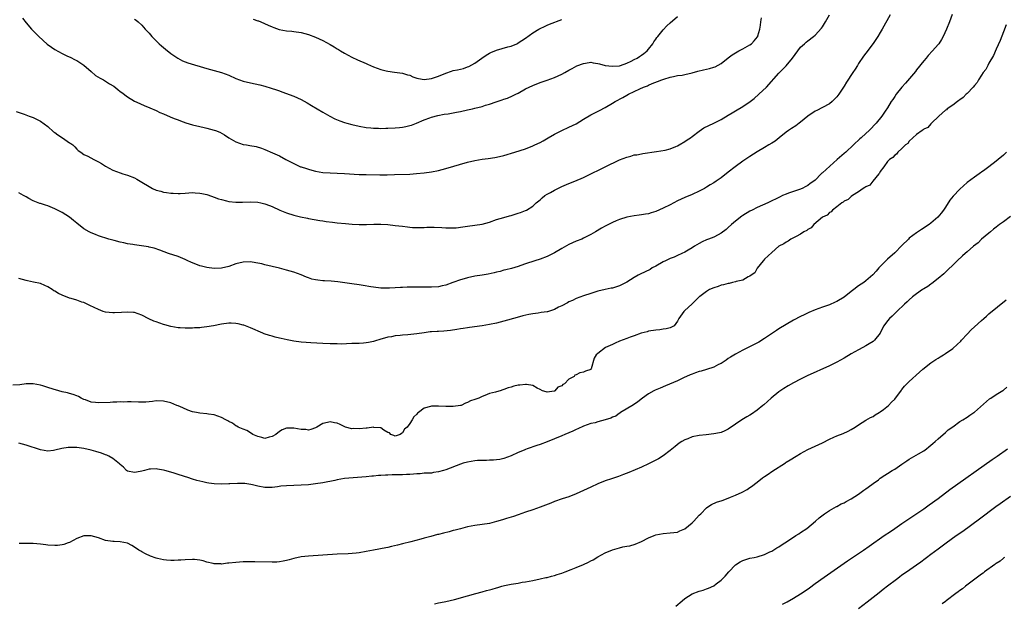
# Model space of a CAD drawing. Units: inches. Extents: x 2601000 to 2604000, y 1512000 to 1515000.
# Drawn here: x 2603303 to 2603575, y 1514526 to 1514688 of the extents above; entities that cross this region are included whole.
import ezdxf

# ---------------------------------------------------------------- set-up
doc = ezdxf.new("R2010")
doc.units = ezdxf.units.IN
doc.header["$MEASUREMENT"] = 0
doc.layers.add('LD26011512_10ft', color=133, linetype='Continuous')

msp = doc.modelspace()

# ---------------------------------------------------------------- linework, layer by layer
at = {"layer": 'LD26011512_10ft'}
for points, elevation in [([(2603302.24, 1514662.24), (2603304.47, 1514661.53), (2603305.9, 1514661), (2603306.69, 1514660.69), (2603307, 1514660.57), (2603309, 1514659.55), (2603311, 1514658.1), (2603312.64, 1514656.64), (2603313, 1514656.42), (2603313.79, 1514655.79), (2603315.07, 1514655), (2603317, 1514653.62), (2603317.39, 1514653.39), (2603317.93, 1514653), (2603318.46, 1514652.46), (2603319, 1514651.85), (2603319.44, 1514651.44), (2603320.13, 1514651), (2603321, 1514650.4), (2603322.07, 1514649.93), (2603323.76, 1514649), (2603325, 1514648.35), (2603325.84, 1514647.84), (2603327, 1514647.12), (2603329, 1514646.06), (2603331, 1514645.25), (2603331.76, 1514645), (2603333, 1514644.64), (2603335, 1514643.88), (2603335.57, 1514643.57), (2603336.52, 1514643), (2603337, 1514642.75), (2603339, 1514641.5), (2603339.96, 1514641), (2603341, 1514640.53), (2603342.21, 1514640.21), (2603343, 1514639.97), (2603343.85, 1514639.85), (2603345, 1514639.65), (2603345.65, 1514639.65), (2603347, 1514639.56), (2603347.62, 1514639.62), (2603349, 1514639.69), (2603351, 1514639.84), (2603351.77, 1514639.77), (2603353, 1514639.71), (2603353.57, 1514639.57), (2603355, 1514639.28), (2603355.2, 1514639.2), (2603357, 1514638.61), (2603358.14, 1514638.14), (2603359, 1514637.92), (2603360.41, 1514637.59), (2603361, 1514637.41), (2603363, 1514637.18), (2603364.81, 1514637.19), (2603367, 1514637.27), (2603369, 1514637.18), (2603369.89, 1514637), (2603371, 1514636.76), (2603372.28, 1514636.28), (2603373, 1514635.98), (2603375.14, 1514635), (2603377, 1514634.25), (2603379, 1514633.59), (2603380.87, 1514633.13), (2603382.78, 1514632.78), (2603383, 1514632.71), (2603386.14, 1514632.14), (2603387, 1514632.02), (2603387.88, 1514631.88), (2603389.65, 1514631.65), (2603391, 1514631.5), (2603393.29, 1514631.29), (2603395.15, 1514631.15), (2603397.05, 1514631.05), (2603399.03, 1514631.03), (2603401.07, 1514631.07), (2603403, 1514631.08), (2603405, 1514631), (2603407, 1514630.78), (2603409, 1514630.51), (2603410.37, 1514630.37), (2603411, 1514630.28), (2603411.8, 1514630.2), (2603413, 1514630.17), (2603414.21, 1514630.21), (2603415, 1514630.22), (2603415.74, 1514630.26), (2603417.72, 1514630.28), (2603419.83, 1514630.17), (2603421, 1514630.09), (2603422.09, 1514630.09), (2603423, 1514630.07), (2603423.88, 1514630.12), (2603425.66, 1514630.34), (2603427, 1514630.59), (2603429, 1514630.84), (2603431, 1514631.12), (2603433, 1514631.65), (2603435, 1514632.35), (2603437, 1514632.98), (2603438.6, 1514633.4), (2603439, 1514633.54), (2603440.15, 1514633.85), (2603441, 1514634.15), (2603441.64, 1514634.36), (2603443, 1514634.88), (2603443.24, 1514635), (2603445, 1514636.11), (2603445.9, 1514637), (2603447, 1514637.85), (2603447.59, 1514638.41), (2603448.37, 1514639), (2603449, 1514639.38), (2603449.85, 1514639.85), (2603451, 1514640.51), (2603451.95, 1514641), (2603453, 1514641.49), (2603455, 1514642.36), (2603456.59, 1514643), (2603459, 1514644.02), (2603461, 1514644.98), (2603463.68, 1514646.31), (2603465, 1514646.92), (2603469, 1514648.86), (2603471, 1514649.67), (2603472.08, 1514649.92), (2603473, 1514650.23), (2603473.71, 1514650.29), (2603475, 1514650.58), (2603475.4, 1514650.6), (2603479.15, 1514651.15), (2603481.57, 1514651.57), (2603483, 1514651.97), (2603484.54, 1514652.54), (2603485, 1514652.75), (2603485.46, 1514653), (2603487, 1514653.93), (2603487.61, 1514654.39), (2603488.57, 1514655), (2603489, 1514655.31), (2603491, 1514656.83), (2603492.3, 1514657.7), (2603493.61, 1514658.39), (2603495, 1514659.03), (2603497, 1514660.02), (2603499, 1514661.2), (2603500.1, 1514661.9), (2603501, 1514662.42), (2603503, 1514663.64), (2603505.06, 1514665), (2603506.15, 1514665.85), (2603507.49, 1514667), (2603509.55, 1514669), (2603513, 1514672.82), (2603514.06, 1514673.94), (2603515, 1514674.86), (2603516.73, 1514677), (2603518.18, 1514679), (2603519, 1514680.05), (2603520.06, 1514681), (2603520.54, 1514681.46), (2603521, 1514681.82), (2603522.55, 1514683), (2603523, 1514683.37), (2603524.72, 1514685.28), (2603525, 1514685.64), (2603525.88, 1514687), (2603527, 1514688.94)], 7820), ([(2603560.9, 1514689.1), (2603560.12, 1514687), (2603559.32, 1514685), (2603558.39, 1514683), (2603557.88, 1514682.12), (2603557.18, 1514681), (2603557, 1514680.77), (2603555.47, 1514679), (2603554.27, 1514677.73), (2603553.65, 1514677), (2603553, 1514676.27), (2603551, 1514673.74), (2603550.69, 1514673.31), (2603547.96, 1514670.04), (2603547, 1514668.96), (2603545.43, 1514667), (2603545, 1514666.41), (2603544.43, 1514665.57), (2603544.01, 1514665), (2603543, 1514663.3), (2603542.36, 1514662.36), (2603541.47, 1514661), (2603539.86, 1514659), (2603539.42, 1514658.58), (2603538.47, 1514657.53), (2603537.93, 1514657), (2603537, 1514656.21), (2603535.68, 1514655), (2603535.31, 1514654.69), (2603533.6, 1514653), (2603531.44, 1514651), (2603531, 1514650.64), (2603529.09, 1514649), (2603525, 1514645.34), (2603524.82, 1514645.18), (2603524.66, 1514645), (2603523, 1514643.31), (2603522.64, 1514643), (2603521.67, 1514642.33), (2603521, 1514641.75), (2603520.44, 1514641.56), (2603519.44, 1514641), (2603518.65, 1514640.65), (2603517, 1514640.16), (2603515.64, 1514639.64), (2603515, 1514639.44), (2603514.03, 1514639), (2603513.3, 1514638.7), (2603509.91, 1514637), (2603507, 1514635.72), (2603505.6, 1514635), (2603505, 1514634.72), (2603503, 1514633.48), (2603502.71, 1514633.29), (2603501, 1514631.94), (2603499.94, 1514631), (2603499, 1514630.15), (2603498.38, 1514629.63), (2603497, 1514628.59), (2603496.18, 1514628.18), (2603495, 1514627.55), (2603493.54, 1514627), (2603493, 1514626.77), (2603491.8, 1514626.2), (2603491, 1514625.78), (2603489.68, 1514625), (2603489, 1514624.54), (2603487.94, 1514623.94), (2603487, 1514623.38), (2603486.16, 1514623), (2603485, 1514622.44), (2603484.05, 1514621.95), (2603483, 1514621.61), (2603482.6, 1514621.4), (2603481.68, 1514621), (2603481, 1514620.66), (2603479, 1514619.53), (2603478.02, 1514619), (2603477.39, 1514618.61), (2603476.07, 1514617.93), (2603474.71, 1514617.29), (2603474.16, 1514617), (2603473, 1514616.35), (2603471, 1514615.09), (2603469, 1514614.08), (2603467, 1514613.45), (2603466.63, 1514613.37), (2603465, 1514613.04), (2603463, 1514612.58), (2603461, 1514611.96), (2603459, 1514611.26), (2603457, 1514610.54), (2603455.96, 1514610.04), (2603455, 1514609.68), (2603454.6, 1514609.4), (2603453, 1514608.56), (2603452.14, 1514608.14), (2603451, 1514607.5), (2603449.1, 1514606.9), (2603449, 1514606.88), (2603447.35, 1514606.65), (2603446.48, 1514606.48), (2603445, 1514606.33), (2603443.87, 1514606.13), (2603442.27, 1514605.73), (2603440.69, 1514605.31), (2603437, 1514604.28), (2603435, 1514603.77), (2603433, 1514603.36), (2603431, 1514603.03), (2603427.5, 1514602.5), (2603427, 1514602.44), (2603425.77, 1514602.23), (2603425, 1514602.14), (2603424.02, 1514601.98), (2603422.26, 1514601.74), (2603420.47, 1514601.53), (2603419, 1514601.47), (2603418.58, 1514601.42), (2603417, 1514601.37), (2603416.69, 1514601.31), (2603415, 1514601.11), (2603413, 1514600.8), (2603410.52, 1514600.52), (2603409, 1514600.4), (2603408.32, 1514600.32), (2603407, 1514600.19), (2603406, 1514600), (2603405, 1514599.84), (2603403.39, 1514599.39), (2603403, 1514599.31), (2603401.23, 1514598.77), (2603401, 1514598.69), (2603399.58, 1514598.42), (2603399, 1514598.27), (2603398.19, 1514598.2), (2603397, 1514598.12), (2603395, 1514598.07), (2603392.03, 1514597.97), (2603391, 1514597.98), (2603390.01, 1514598.01), (2603389, 1514598.02), (2603387, 1514598.12), (2603383.68, 1514598.32), (2603382.37, 1514598.37), (2603381, 1514598.47), (2603379, 1514598.73), (2603377.11, 1514599.11), (2603375.48, 1514599.48), (2603375, 1514599.61), (2603373.87, 1514599.87), (2603373, 1514600.13), (2603372.31, 1514600.31), (2603370.82, 1514600.82), (2603370.38, 1514601), (2603367, 1514602.49), (2603365.18, 1514603.18), (2603365, 1514603.23), (2603363.57, 1514603.57), (2603363, 1514603.68), (2603361.72, 1514603.72), (2603361, 1514603.72), (2603359, 1514603.44), (2603356.76, 1514603), (2603355, 1514602.72), (2603353.44, 1514602.56), (2603353, 1514602.48), (2603351.57, 1514602.43), (2603351, 1514602.35), (2603349.62, 1514602.38), (2603349, 1514602.34), (2603347.55, 1514602.45), (2603347, 1514602.48), (2603345, 1514602.83), (2603343.31, 1514603.31), (2603343, 1514603.39), (2603341, 1514604.07), (2603340.32, 1514604.32), (2603338.97, 1514604.97), (2603337, 1514605.96), (2603335, 1514606.65), (2603334.69, 1514606.69), (2603333, 1514606.8), (2603331.35, 1514606.65), (2603329.45, 1514606.55), (2603329, 1514606.55), (2603327, 1514606.8), (2603326.32, 1514607), (2603325, 1514607.49), (2603322.64, 1514608.64), (2603321, 1514609.41), (2603320.45, 1514609.55), (2603319, 1514610.09), (2603317.49, 1514610.51), (2603317, 1514610.68), (2603315, 1514611.48), (2603313.97, 1514611.97), (2603313, 1514612.55), (2603312.69, 1514612.69), (2603312.2, 1514613), (2603311, 1514613.81), (2603310.19, 1514614.19), (2603309, 1514614.67), (2603307.09, 1514615.09), (2603305.43, 1514615.43), (2603305, 1514615.5), (2603303, 1514616.1)], 7800), ([(2603543.73, 1514689), (2603541.54, 1514685), (2603541, 1514684.06), (2603540.33, 1514683), (2603539.81, 1514682.19), (2603539, 1514681.02), (2603537, 1514678.34), (2603536.41, 1514677.59), (2603535, 1514675.54), (2603534.68, 1514675), (2603534.03, 1514673.97), (2603533.45, 1514673), (2603531.66, 1514670.34), (2603531, 1514669.28), (2603530.8, 1514669), (2603529.51, 1514667), (2603529, 1514666.26), (2603527.74, 1514665), (2603527, 1514664.39), (2603525, 1514663.32), (2603523.43, 1514662.57), (2603523, 1514662.33), (2603521, 1514660.95), (2603519, 1514659.29), (2603518.61, 1514659), (2603517.67, 1514658.33), (2603516.44, 1514657.56), (2603515.62, 1514657), (2603515, 1514656.55), (2603513.06, 1514654.94), (2603511.92, 1514654.08), (2603511, 1514653.48), (2603510.21, 1514653), (2603509, 1514652.31), (2603507, 1514651.09), (2603505, 1514649.84), (2603503, 1514648.54), (2603500.89, 1514647), (2603499, 1514645.45), (2603497, 1514643.92), (2603495.67, 1514643), (2603495, 1514642.56), (2603494.02, 1514641.98), (2603493, 1514641.31), (2603492.46, 1514641), (2603491, 1514640.21), (2603489, 1514639.3), (2603487, 1514638.46), (2603485, 1514637.51), (2603483, 1514636.48), (2603481, 1514635.49), (2603479, 1514634.62), (2603477.74, 1514634.26), (2603477, 1514634), (2603476.1, 1514633.9), (2603475, 1514633.68), (2603474.37, 1514633.63), (2603473, 1514633.44), (2603471, 1514633.05), (2603469, 1514632.42), (2603468.02, 1514632.02), (2603467, 1514631.58), (2603465, 1514630.58), (2603463.98, 1514630.02), (2603462.3, 1514629), (2603461, 1514628.24), (2603459, 1514627.23), (2603458.51, 1514627), (2603457, 1514626.38), (2603455, 1514625.46), (2603453, 1514624.38), (2603451, 1514623.21), (2603449, 1514622.21), (2603447, 1514621.46), (2603445.57, 1514621), (2603443, 1514620.1), (2603441.68, 1514619.68), (2603441, 1514619.43), (2603439.11, 1514618.89), (2603437.54, 1514618.46), (2603437, 1514618.36), (2603435.95, 1514618.05), (2603435, 1514617.85), (2603434.35, 1514617.65), (2603432.7, 1514617.3), (2603431, 1514617), (2603429, 1514616.7), (2603427, 1514616.31), (2603426.02, 1514616.02), (2603425, 1514615.74), (2603422.94, 1514614.94), (2603421, 1514614.25), (2603419.96, 1514614.04), (2603419, 1514613.81), (2603417, 1514613.68), (2603412.29, 1514613.71), (2603411, 1514613.67), (2603410.33, 1514613.67), (2603409, 1514613.57), (2603408.43, 1514613.57), (2603407, 1514613.46), (2603405.39, 1514613.39), (2603404.58, 1514613.42), (2603403, 1514613.44), (2603401, 1514613.65), (2603400.24, 1514613.76), (2603398.12, 1514614.12), (2603397, 1514614.3), (2603395, 1514614.59), (2603391.12, 1514615.12), (2603389.31, 1514615.31), (2603387.43, 1514615.43), (2603387, 1514615.48), (2603385.59, 1514615.59), (2603385, 1514615.73), (2603383.93, 1514615.93), (2603383, 1514616.3), (2603382.48, 1514616.48), (2603381, 1514617.12), (2603379, 1514617.8), (2603377, 1514618.38), (2603375, 1514618.9), (2603371, 1514619.86), (2603370.11, 1514620.11), (2603368.46, 1514620.46), (2603367, 1514620.66), (2603365, 1514620.61), (2603363, 1514620.15), (2603361, 1514619.44), (2603359, 1514618.92), (2603357, 1514618.85), (2603355, 1514619.11), (2603353.52, 1514619.52), (2603353, 1514619.63), (2603350.58, 1514620.58), (2603349.66, 1514621), (2603349, 1514621.32), (2603347, 1514622.13), (2603344.34, 1514623), (2603341.95, 1514623.95), (2603340.44, 1514624.44), (2603339, 1514624.75), (2603338.8, 1514624.8), (2603335, 1514625.36), (2603334.55, 1514625.45), (2603333, 1514625.7), (2603332.04, 1514625.96), (2603331, 1514626.14), (2603329.39, 1514626.61), (2603329, 1514626.69), (2603327.91, 1514627), (2603325, 1514627.89), (2603324.22, 1514628.22), (2603323, 1514628.68), (2603322.42, 1514629), (2603321, 1514629.85), (2603319, 1514631.41), (2603318.13, 1514632.13), (2603317.04, 1514633), (2603315, 1514634.31), (2603313, 1514635.36), (2603311, 1514636.17), (2603310.36, 1514636.36), (2603309, 1514636.82), (2603308.85, 1514636.85), (2603307, 1514637.55), (2603305.76, 1514638.24), (2603305, 1514638.62), (2603304.33, 1514639), (2603303, 1514639.73)], 7810), ([(2603304.02, 1514688.02), (2603305, 1514686.75), (2603306.48, 1514685), (2603308.52, 1514683), (2603310.88, 1514680.88), (2603312.03, 1514680.02), (2603313, 1514679.37), (2603315, 1514678.24), (2603316.44, 1514677.56), (2603317.23, 1514677.23), (2603318.58, 1514676.58), (2603319, 1514676.36), (2603319.84, 1514675.84), (2603321, 1514675.03), (2603323, 1514673.29), (2603324.24, 1514672.24), (2603325.48, 1514671.48), (2603326.37, 1514671), (2603327, 1514670.62), (2603328.07, 1514669.93), (2603329.22, 1514669.22), (2603330.36, 1514668.36), (2603331, 1514667.81), (2603331.47, 1514667.47), (2603333, 1514666.3), (2603335, 1514665.1), (2603336.45, 1514664.45), (2603337.81, 1514663.81), (2603339, 1514663.36), (2603339.24, 1514663.23), (2603341, 1514662.51), (2603342.01, 1514662.01), (2603343, 1514661.62), (2603344.8, 1514660.8), (2603345, 1514660.73), (2603346.21, 1514660.21), (2603347, 1514659.92), (2603347.64, 1514659.64), (2603349.13, 1514659.13), (2603351, 1514658.58), (2603353, 1514658.07), (2603354.21, 1514657.79), (2603355, 1514657.64), (2603357, 1514657.13), (2603357.32, 1514657), (2603358.51, 1514656.51), (2603359.79, 1514655.79), (2603361, 1514654.93), (2603363, 1514653.85), (2603365, 1514653.16), (2603365.87, 1514653), (2603366.85, 1514652.85), (2603368.54, 1514652.54), (2603370.1, 1514652.1), (2603371, 1514651.76), (2603373.14, 1514650.86), (2603375, 1514649.96), (2603376.77, 1514649), (2603377, 1514648.89), (2603378.23, 1514648.23), (2603379, 1514647.85), (2603380.87, 1514647), (2603381, 1514646.95), (2603382.48, 1514646.48), (2603383, 1514646.29), (2603383.97, 1514646.03), (2603385, 1514645.77), (2603387, 1514645.42), (2603389, 1514645.27), (2603391, 1514645.21), (2603393, 1514645.11), (2603397, 1514644.85), (2603399, 1514644.79), (2603402.75, 1514644.75), (2603404.76, 1514644.76), (2603406.81, 1514644.81), (2603411, 1514644.96), (2603412.92, 1514645.08), (2603415, 1514645.28), (2603417, 1514645.55), (2603419, 1514645.98), (2603421, 1514646.52), (2603427, 1514648.23), (2603429, 1514648.71), (2603431, 1514649.07), (2603432.72, 1514649.28), (2603434.48, 1514649.52), (2603435, 1514649.6), (2603437, 1514650.08), (2603440.04, 1514651), (2603443, 1514651.95), (2603445, 1514652.72), (2603445.59, 1514653), (2603447, 1514653.71), (2603447.83, 1514654.17), (2603449.23, 1514655), (2603451, 1514656), (2603453, 1514657), (2603455, 1514657.89), (2603457, 1514658.88), (2603459, 1514660.12), (2603461, 1514661.31), (2603463.46, 1514662.54), (2603465, 1514663.34), (2603467, 1514664.51), (2603467.78, 1514665), (2603469.88, 1514666.12), (2603471, 1514666.78), (2603471.4, 1514667), (2603473, 1514667.78), (2603474.55, 1514668.55), (2603475.6, 1514669), (2603476.65, 1514669.35), (2603477, 1514669.54), (2603477.95, 1514669.95), (2603479.49, 1514670.51), (2603480.62, 1514671), (2603481.2, 1514671.2), (2603483, 1514671.76), (2603483.91, 1514671.91), (2603485, 1514672.16), (2603486.31, 1514672.31), (2603487, 1514672.45), (2603489, 1514672.95), (2603490.57, 1514673.43), (2603492.19, 1514673.81), (2603493.84, 1514674.16), (2603495, 1514674.48), (2603495.39, 1514674.61), (2603497, 1514675.5), (2603498.94, 1514677.06), (2603500.08, 1514677.92), (2603501, 1514678.51), (2603501.88, 1514679), (2603503, 1514679.59), (2603505, 1514680.72), (2603505.39, 1514681), (2603506.18, 1514681.82), (2603507.1, 1514682.9), (2603507.16, 1514683), (2603507.21, 1514683.21), (2603507.73, 1514685), (2603507.88, 1514686.12), (2603507.97, 1514687), (2603508.17, 1514688.17)], 7830), ([(2603335, 1514687.81), (2603335.46, 1514687.46), (2603335.95, 1514687), (2603337, 1514686.1), (2603337.96, 1514685), (2603339, 1514683.91), (2603339.8, 1514683), (2603341, 1514681.78), (2603341.8, 1514681), (2603342.42, 1514680.42), (2603343.51, 1514679.51), (2603345, 1514678.33), (2603346.98, 1514676.98), (2603348.27, 1514676.27), (2603349, 1514675.95), (2603349.69, 1514675.69), (2603355, 1514674.12), (2603357, 1514673.6), (2603359, 1514673.05), (2603361, 1514672.28), (2603363, 1514671.4), (2603365, 1514670.66), (2603367, 1514670.16), (2603369.59, 1514669.59), (2603371, 1514669.21), (2603372.7, 1514668.7), (2603374.21, 1514668.21), (2603375, 1514667.92), (2603375.7, 1514667.7), (2603379, 1514666.48), (2603381, 1514665.57), (2603382.65, 1514664.65), (2603383.91, 1514663.91), (2603387, 1514662.05), (2603388.95, 1514660.95), (2603390.27, 1514660.27), (2603391.66, 1514659.66), (2603393, 1514659.18), (2603393.62, 1514659), (2603395, 1514658.64), (2603397, 1514658.19), (2603399, 1514657.81), (2603400.3, 1514657.7), (2603401, 1514657.61), (2603402.38, 1514657.62), (2603403, 1514657.59), (2603404.36, 1514657.64), (2603405, 1514657.63), (2603407, 1514657.73), (2603408.15, 1514657.85), (2603409, 1514657.96), (2603409.89, 1514658.11), (2603411, 1514658.37), (2603411.49, 1514658.51), (2603412.89, 1514659), (2603415, 1514659.97), (2603416.54, 1514660.54), (2603417, 1514660.73), (2603418.81, 1514661.19), (2603420.48, 1514661.52), (2603421.63, 1514661.63), (2603423, 1514661.89), (2603423.91, 1514662.09), (2603425, 1514662.26), (2603427, 1514662.69), (2603428.31, 1514663), (2603429, 1514663.15), (2603431, 1514663.64), (2603431.96, 1514663.96), (2603433, 1514664.26), (2603434.93, 1514664.93), (2603436.55, 1514665.45), (2603437, 1514665.62), (2603438.02, 1514665.98), (2603439.44, 1514666.56), (2603440.33, 1514667), (2603441, 1514667.36), (2603443, 1514668.5), (2603444, 1514669), (2603445, 1514669.47), (2603447, 1514670.23), (2603449, 1514670.91), (2603451, 1514671.66), (2603453, 1514672.57), (2603453.83, 1514673), (2603455, 1514673.64), (2603455.86, 1514674.14), (2603457.17, 1514674.83), (2603459, 1514675.56), (2603459.6, 1514675.6), (2603461, 1514675.86), (2603461.7, 1514675.7), (2603463, 1514675.56), (2603463.43, 1514675.43), (2603465, 1514674.99), (2603467, 1514674.74), (2603469, 1514674.92), (2603469.28, 1514675), (2603471, 1514675.65), (2603472.19, 1514676.19), (2603473, 1514676.6), (2603473.85, 1514677), (2603474.5, 1514677.5), (2603475, 1514677.81), (2603475.67, 1514678.33), (2603476.62, 1514679), (2603477, 1514679.45), (2603478.16, 1514681), (2603478.47, 1514681.53), (2603479, 1514682.26), (2603479.29, 1514682.71), (2603479.55, 1514683), (2603481, 1514684.83), (2603482.08, 1514685.92), (2603483, 1514686.8), (2603485, 1514688.47)], 7840), ([(2603367.79, 1514687.79), (2603369, 1514687.33), (2603369.27, 1514687.27), (2603369.91, 1514687), (2603371.9, 1514686.1), (2603373, 1514685.63), (2603373.47, 1514685.47), (2603374.93, 1514684.93), (2603377, 1514684.57), (2603378.46, 1514684.46), (2603379, 1514684.4), (2603381, 1514684.12), (2603383, 1514683.57), (2603385, 1514682.79), (2603387, 1514681.85), (2603389, 1514680.76), (2603390.09, 1514680.09), (2603391, 1514679.59), (2603391.35, 1514679.35), (2603391.92, 1514679), (2603393, 1514678.39), (2603395, 1514677.31), (2603396.55, 1514676.55), (2603399, 1514675.48), (2603399.35, 1514675.35), (2603401, 1514674.61), (2603403, 1514673.88), (2603404.5, 1514673.5), (2603405, 1514673.39), (2603406.83, 1514673.17), (2603409, 1514672.86), (2603410.4, 1514672.4), (2603411, 1514672.25), (2603411.88, 1514671.88), (2603413, 1514671.5), (2603413.4, 1514671.4), (2603415, 1514671.11), (2603417, 1514671.34), (2603419, 1514672.05), (2603421, 1514672.89), (2603422.59, 1514673.41), (2603423, 1514673.56), (2603424.21, 1514673.79), (2603425, 1514673.99), (2603425.82, 1514674.18), (2603427, 1514674.56), (2603427.31, 1514674.69), (2603429, 1514675.63), (2603430.89, 1514677), (2603432.15, 1514677.85), (2603433, 1514678.34), (2603433.44, 1514678.56), (2603435, 1514679.21), (2603438.1, 1514680.09), (2603439, 1514680.34), (2603440.58, 1514681), (2603440.86, 1514681.14), (2603441, 1514681.21), (2603443, 1514682.56), (2603445, 1514684.02), (2603446.63, 1514685), (2603447, 1514685.2), (2603448.22, 1514685.78), (2603449, 1514686.08), (2603449.64, 1514686.36), (2603453, 1514687.66)], 7850), ([(2603575.78, 1514686.22), (2603575, 1514684.3), (2603574.14, 1514681.86), (2603573, 1514679.52), (2603572.28, 1514677.72), (2603571, 1514675.61), (2603570.67, 1514675), (2603570.15, 1514673.85), (2603569.47, 1514673), (2603569, 1514672.31), (2603568.15, 1514671), (2603567.75, 1514670.25), (2603567, 1514669.48), (2603566.62, 1514669), (2603565, 1514667.26), (2603564.72, 1514667), (2603563.92, 1514666.08), (2603563, 1514665.52), (2603562.73, 1514665.27), (2603562.31, 1514665), (2603561, 1514664.04), (2603559.49, 1514663), (2603559.25, 1514662.75), (2603559, 1514662.62), (2603557.14, 1514661), (2603555.16, 1514659), (2603555.1, 1514658.9), (2603555, 1514658.85), (2603554.16, 1514657.84), (2603553, 1514657.33), (2603552.83, 1514657.17), (2603552.53, 1514657), (2603551, 1514655.88), (2603549.98, 1514655), (2603549, 1514654.05), (2603548.57, 1514653.43), (2603548, 1514653), (2603547, 1514651.99), (2603545.85, 1514651), (2603545.52, 1514650.48), (2603545, 1514650.22), (2603544.44, 1514649.56), (2603543.53, 1514649), (2603543, 1514648.42), (2603541.94, 1514647), (2603541, 1514645.64), (2603540.8, 1514645.2), (2603540.61, 1514645), (2603538.97, 1514643), (2603538.11, 1514641.88), (2603537, 1514641.44), (2603536.77, 1514641.23), (2603536.28, 1514641), (2603535, 1514640.06), (2603533.36, 1514639), (2603533, 1514638.72), (2603532.12, 1514637.88), (2603531, 1514637.42), (2603530.77, 1514637.23), (2603530.34, 1514637), (2603529, 1514635.91), (2603527.8, 1514635), (2603527.47, 1514634.53), (2603527, 1514634.34), (2603526.37, 1514633.63), (2603525, 1514633), (2603522.62, 1514631), (2603521.95, 1514630.05), (2603521, 1514629.63), (2603520.68, 1514629.32), (2603519.92, 1514629), (2603519, 1514628.34), (2603517.73, 1514627.73), (2603517, 1514627.3), (2603516.31, 1514627), (2603515.59, 1514626.41), (2603515, 1514626.17), (2603514.34, 1514625.66), (2603513, 1514624.98), (2603511, 1514623.3), (2603509, 1514621.44), (2603508.82, 1514621.18), (2603508.65, 1514621), (2603507, 1514618.96), (2603506.32, 1514617.68), (2603505.31, 1514617), (2603505, 1514616.72), (2603504.53, 1514616.53), (2603503, 1514615.61), (2603501.22, 1514615.22), (2603501, 1514615.14), (2603500.13, 1514615), (2603499.26, 1514614.74), (2603499, 1514614.69), (2603497.69, 1514614.31), (2603497, 1514614.2), (2603496.17, 1514613.83), (2603495, 1514613.54), (2603493.78, 1514613), (2603493, 1514612.47), (2603491.14, 1514611.14), (2603490.96, 1514611), (2603488.97, 1514609.03), (2603488.91, 1514609), (2603487, 1514607.2), (2603486.73, 1514607), (2603485.32, 1514605), (2603485, 1514604.33), (2603484.02, 1514603), (2603483.33, 1514602.67), (2603483, 1514602.47), (2603481.83, 1514602.17), (2603481, 1514602.04), (2603480.11, 1514601.89), (2603479, 1514601.81), (2603477, 1514601.48), (2603476.63, 1514601.37), (2603474.95, 1514600.95), (2603473, 1514600.27), (2603471.91, 1514599.91), (2603471, 1514599.53), (2603469, 1514598.77), (2603467.76, 1514598.24), (2603467, 1514597.86), (2603465.13, 1514597), (2603463, 1514595.32), (2603462.53, 1514595), (2603461.97, 1514594.03), (2603461.1, 1514591.1), (2603461.06, 1514591), (2603461, 1514590.95), (2603459.57, 1514590.43), (2603459, 1514590.17), (2603457.97, 1514590.03), (2603457, 1514589.41), (2603456.65, 1514589.35), (2603456.45, 1514589), (2603455, 1514588.25), (2603453.8, 1514587), (2603453.27, 1514586.74), (2603453, 1514586.38), (2603451.96, 1514586.04), (2603451.12, 1514585), (2603451, 1514584.94), (2603450.91, 1514584.91), (2603449, 1514584.68), (2603448.73, 1514584.73), (2603447.7, 1514585), (2603447, 1514585.39), (2603446.25, 1514585.75), (2603445, 1514586.48), (2603443.26, 1514586.74), (2603443, 1514586.8), (2603441.38, 1514586.62), (2603441, 1514586.57), (2603439.73, 1514586.28), (2603439, 1514586.02), (2603438.17, 1514585.83), (2603437, 1514585.37), (2603436.7, 1514585.3), (2603435.99, 1514585), (2603435, 1514584.79), (2603434.67, 1514584.67), (2603433, 1514584.27), (2603431.71, 1514583.71), (2603431, 1514583.49), (2603430.1, 1514583), (2603429, 1514582.62), (2603427.76, 1514582.24), (2603427, 1514581.76), (2603426.39, 1514581.61), (2603425.22, 1514581), (2603425, 1514580.93), (2603423, 1514580.66), (2603421, 1514580.66), (2603419, 1514580.82), (2603418.8, 1514580.8), (2603417, 1514580.83), (2603416.71, 1514580.71), (2603415, 1514580.22), (2603413.45, 1514579), (2603413.18, 1514578.82), (2603413, 1514578.57), (2603412.16, 1514577.84), (2603411.72, 1514577), (2603411, 1514576), (2603410.34, 1514575), (2603409.58, 1514574.42), (2603409, 1514573.42), (2603408.72, 1514573.28), (2603408.37, 1514573), (2603407, 1514572.51), (2603406.64, 1514572.64), (2603405.82, 1514573), (2603405.4, 1514573.4), (2603405, 1514573.52), (2603403.85, 1514574.15), (2603403, 1514574.78), (2603401.06, 1514574.94), (2603401, 1514574.96), (2603399.27, 1514574.73), (2603399, 1514574.74), (2603397, 1514574.51), (2603395.39, 1514574.61), (2603395, 1514574.57), (2603393.24, 1514575), (2603391.75, 1514575.75), (2603391, 1514576.06), (2603390.22, 1514576.22), (2603389, 1514576.44), (2603388.26, 1514576.26), (2603387, 1514575.99), (2603385.32, 1514575), (2603385, 1514574.84), (2603383.66, 1514574.34), (2603383, 1514574.2), (2603382.31, 1514574.31), (2603381, 1514574.34), (2603379, 1514574.7), (2603377.3, 1514574.7), (2603377, 1514574.67), (2603375.75, 1514574.25), (2603375, 1514573.79), (2603374.02, 1514573), (2603373, 1514572.41), (2603372.21, 1514572.21), (2603371, 1514571.87), (2603370.17, 1514572.17), (2603369, 1514572.38), (2603368.61, 1514572.61), (2603367.63, 1514573), (2603367, 1514573.39), (2603366.04, 1514574.04), (2603365, 1514574.43), (2603363.65, 1514575), (2603363.28, 1514575.28), (2603363, 1514575.4), (2603362.06, 1514576.06), (2603361, 1514576.57), (2603360.73, 1514576.73), (2603360.17, 1514577), (2603359, 1514577.69), (2603358, 1514578), (2603357, 1514578.4), (2603355.39, 1514578.61), (2603355, 1514578.68), (2603353, 1514578.84), (2603352.13, 1514579), (2603351, 1514579.25), (2603349.72, 1514579.72), (2603348.29, 1514580.29), (2603347, 1514580.87), (2603346.65, 1514581), (2603345, 1514581.69), (2603343, 1514582.22), (2603341, 1514582.28), (2603339.92, 1514582.08), (2603339, 1514582.01), (2603338.11, 1514581.89), (2603336.12, 1514581.88), (2603334.03, 1514582.03), (2603333, 1514582.01), (2603332.07, 1514581.93), (2603331, 1514581.96), (2603330.13, 1514581.87), (2603329, 1514581.87), (2603328.21, 1514581.79), (2603325, 1514581.67), (2603324.19, 1514581.81), (2603323, 1514581.94), (2603321.48, 1514582.52), (2603321, 1514582.67), (2603320.21, 1514583), (2603319.47, 1514583.47), (2603319, 1514583.68), (2603318.06, 1514584.06), (2603317, 1514584.33), (2603316.48, 1514584.48), (2603315, 1514584.78), (2603314.07, 1514585), (2603312.54, 1514585.46), (2603311, 1514585.97), (2603309.63, 1514586.37), (2603309, 1514586.6), (2603307, 1514587), (2603305, 1514586.97), (2603303.28, 1514586.72), (2603301.4, 1514586.6)], 7790), ([(2603575.91, 1514651), (2603575, 1514650.2), (2603573.53, 1514649), (2603573, 1514648.54), (2603571, 1514646.96), (2603569.9, 1514646.1), (2603569, 1514645.49), (2603568.72, 1514645.28), (2603568.28, 1514645), (2603567, 1514644.12), (2603565, 1514642.6), (2603563, 1514640.81), (2603561.12, 1514638.88), (2603560.22, 1514637.78), (2603559, 1514635.85), (2603558.49, 1514635), (2603557.83, 1514634.17), (2603556.94, 1514633), (2603555, 1514631.4), (2603554.48, 1514631), (2603552.39, 1514629.61), (2603551, 1514628.73), (2603549, 1514627.2), (2603548.78, 1514627), (2603547, 1514625.17), (2603545, 1514623.17), (2603543, 1514621.39), (2603542.54, 1514621), (2603540.62, 1514619), (2603539.89, 1514618.11), (2603538.94, 1514617.06), (2603537, 1514615.41), (2603536.47, 1514615), (2603535, 1514614.03), (2603533.67, 1514613), (2603533, 1514612.51), (2603531, 1514610.94), (2603529, 1514609.7), (2603528.5, 1514609.5), (2603527, 1514608.82), (2603525, 1514608.17), (2603523, 1514607.44), (2603521.29, 1514606.71), (2603519.93, 1514606.07), (2603519, 1514605.6), (2603517, 1514604.53), (2603515, 1514603.37), (2603513, 1514602.15), (2603512.3, 1514601.7), (2603509, 1514599.47), (2603507.47, 1514598.53), (2603506.19, 1514597.81), (2603503, 1514596.24), (2603501, 1514595.19), (2603499.66, 1514594.34), (2603499, 1514593.96), (2603498.46, 1514593.54), (2603497.62, 1514593), (2603497, 1514592.63), (2603496.3, 1514592.3), (2603495, 1514591.61), (2603493, 1514590.91), (2603491.51, 1514590.49), (2603491, 1514590.33), (2603489.98, 1514589.98), (2603489, 1514589.68), (2603488.52, 1514589.48), (2603486.63, 1514588.63), (2603485, 1514587.84), (2603481.63, 1514586.37), (2603480.21, 1514585.79), (2603478.8, 1514585.2), (2603478.4, 1514585), (2603477, 1514584.17), (2603475.27, 1514583), (2603473.98, 1514582.02), (2603472.81, 1514581.19), (2603469.28, 1514579), (2603469.11, 1514578.89), (2603469, 1514578.85), (2603467.93, 1514578.07), (2603467, 1514577.73), (2603466.54, 1514577.46), (2603465, 1514576.98), (2603463, 1514576.43), (2603462.22, 1514576.22), (2603461, 1514575.96), (2603459, 1514575.27), (2603457.46, 1514574.54), (2603457, 1514574.37), (2603456.09, 1514573.91), (2603453.88, 1514573), (2603453, 1514572.6), (2603451, 1514571.76), (2603449, 1514570.96), (2603447, 1514570.19), (2603446.09, 1514569.91), (2603445, 1514569.52), (2603444.59, 1514569.41), (2603443.47, 1514569), (2603443, 1514568.81), (2603442.65, 1514568.65), (2603441, 1514567.94), (2603439, 1514567.02), (2603437, 1514566.31), (2603435.91, 1514566.09), (2603435, 1514565.97), (2603434.13, 1514565.87), (2603433, 1514565.85), (2603432.21, 1514565.79), (2603431, 1514565.8), (2603429.73, 1514565.73), (2603429, 1514565.67), (2603427, 1514565.35), (2603425.77, 1514565), (2603425, 1514564.76), (2603421, 1514563.2), (2603420.34, 1514563), (2603419, 1514562.6), (2603417.59, 1514562.41), (2603417, 1514562.3), (2603415, 1514562.23), (2603413.87, 1514562.13), (2603413, 1514562.13), (2603412.03, 1514561.97), (2603411, 1514561.94), (2603410.14, 1514561.87), (2603409, 1514561.83), (2603408.16, 1514561.84), (2603407, 1514561.8), (2603406.2, 1514561.8), (2603405, 1514561.73), (2603404.29, 1514561.71), (2603403, 1514561.61), (2603402.41, 1514561.59), (2603401, 1514561.45), (2603400.57, 1514561.43), (2603399, 1514561.28), (2603395.37, 1514561), (2603393, 1514560.75), (2603391, 1514560.44), (2603390.28, 1514560.28), (2603387, 1514559.61), (2603385, 1514559.32), (2603383, 1514559.08), (2603381, 1514558.92), (2603377, 1514558.79), (2603375.37, 1514558.63), (2603374.51, 1514558.51), (2603373, 1514558.33), (2603371, 1514558.3), (2603369, 1514558.64), (2603367.58, 1514559), (2603367.13, 1514559.13), (2603365.42, 1514559.42), (2603363.45, 1514559.45), (2603361.32, 1514559.32), (2603361, 1514559.28), (2603359, 1514559.22), (2603357, 1514559.32), (2603355.52, 1514559.52), (2603355, 1514559.59), (2603353.83, 1514559.83), (2603353, 1514560.03), (2603352.23, 1514560.23), (2603351, 1514560.64), (2603350.72, 1514560.72), (2603349.94, 1514561), (2603348.53, 1514561.47), (2603347, 1514561.93), (2603345.63, 1514562.37), (2603343.35, 1514563), (2603343, 1514563.11), (2603341.37, 1514563.37), (2603341, 1514563.48), (2603339.35, 1514563.35), (2603339, 1514563.36), (2603337.74, 1514563), (2603337, 1514562.8), (2603335.48, 1514562.52), (2603335, 1514562.41), (2603333, 1514562.83), (2603332.79, 1514563), (2603331.9, 1514563.9), (2603331, 1514564.62), (2603330.83, 1514564.83), (2603329, 1514566.34), (2603327.87, 1514567), (2603327.29, 1514567.29), (2603327, 1514567.38), (2603325.82, 1514567.82), (2603324.26, 1514568.26), (2603323, 1514568.6), (2603320.93, 1514569.07), (2603319, 1514569.33), (2603318.63, 1514569.37), (2603317, 1514569.37), (2603316.65, 1514569.35), (2603314.92, 1514569.08), (2603313, 1514568.62), (2603312.56, 1514568.56), (2603311, 1514568.39), (2603309, 1514568.71), (2603305, 1514570.05), (2603303, 1514570.58)], 7780), ([(2603577, 1514633.22), (2603575, 1514631.74), (2603573.95, 1514631), (2603573, 1514630.29), (2603572.31, 1514629.69), (2603571.42, 1514629), (2603571, 1514628.65), (2603569, 1514626.93), (2603568.01, 1514625.99), (2603566.8, 1514625), (2603565, 1514623.42), (2603564.48, 1514623), (2603563.69, 1514622.31), (2603562.27, 1514621), (2603558.59, 1514617.41), (2603557, 1514616.05), (2603555.27, 1514614.73), (2603555, 1514614.56), (2603554.1, 1514613.9), (2603553, 1514613.26), (2603552.85, 1514613.15), (2603552.62, 1514613), (2603551, 1514611.87), (2603549.91, 1514611), (2603549, 1514610.23), (2603548.41, 1514609.59), (2603547.68, 1514609), (2603545.57, 1514607), (2603545.29, 1514606.71), (2603545, 1514606.44), (2603544.29, 1514605.71), (2603543.51, 1514605), (2603543, 1514604.36), (2603542, 1514603), (2603541.6, 1514602.4), (2603541, 1514600.96), (2603539.43, 1514599), (2603539, 1514598.64), (2603537.94, 1514598.06), (2603537, 1514597.45), (2603536.17, 1514597), (2603535, 1514596.4), (2603533, 1514595.24), (2603531, 1514594.05), (2603529, 1514592.94), (2603527, 1514591.95), (2603520.83, 1514589.17), (2603519, 1514588.3), (2603517, 1514587.28), (2603515.55, 1514586.45), (2603514.33, 1514585.67), (2603513, 1514584.73), (2603510.83, 1514583), (2603508.82, 1514581.18), (2603508.59, 1514581), (2603507, 1514579.68), (2603505.42, 1514578.58), (2603505, 1514578.34), (2603504.18, 1514577.82), (2603502.74, 1514577), (2603501, 1514575.83), (2603499.79, 1514575), (2603499.31, 1514574.69), (2603499, 1514574.45), (2603498.04, 1514573.96), (2603497, 1514573.5), (2603496.62, 1514573.38), (2603495, 1514573.1), (2603492.91, 1514572.91), (2603491, 1514572.69), (2603489, 1514572.27), (2603487.79, 1514571.79), (2603487, 1514571.52), (2603486.14, 1514571), (2603485.44, 1514570.56), (2603484.33, 1514569.67), (2603483, 1514568.55), (2603481, 1514567.08), (2603479.73, 1514566.27), (2603479, 1514565.85), (2603477, 1514564.82), (2603475, 1514563.93), (2603471.53, 1514562.47), (2603470.1, 1514561.9), (2603468.64, 1514561.36), (2603466.73, 1514560.73), (2603465, 1514560.12), (2603463, 1514559.34), (2603461, 1514558.44), (2603460.02, 1514557.98), (2603459, 1514557.45), (2603457, 1514556.52), (2603455, 1514555.75), (2603453.16, 1514555.16), (2603451, 1514554.41), (2603449.99, 1514554.01), (2603447, 1514552.88), (2603445, 1514552.16), (2603443, 1514551.46), (2603441, 1514550.79), (2603439.68, 1514550.32), (2603437.74, 1514549.74), (2603436.65, 1514549.35), (2603435, 1514548.87), (2603433, 1514548.39), (2603431, 1514548.05), (2603429, 1514547.77), (2603427, 1514547.4), (2603425, 1514546.89), (2603423.53, 1514546.47), (2603423, 1514546.38), (2603421.92, 1514546.08), (2603420.3, 1514545.7), (2603419, 1514545.36), (2603418.69, 1514545.31), (2603416.8, 1514544.8), (2603415, 1514544.34), (2603414.05, 1514544.05), (2603411.32, 1514543.32), (2603409, 1514542.73), (2603407.65, 1514542.35), (2603406, 1514542), (2603405, 1514541.74), (2603404.39, 1514541.61), (2603400.98, 1514541), (2603399, 1514540.59), (2603397, 1514540.27), (2603396.18, 1514540.18), (2603394.01, 1514540.01), (2603391, 1514539.84), (2603387, 1514539.58), (2603383, 1514539.33), (2603381, 1514539.14), (2603379, 1514538.72), (2603377.66, 1514538.34), (2603377, 1514538.17), (2603376.04, 1514537.96), (2603375, 1514537.77), (2603374.29, 1514537.71), (2603373, 1514537.65), (2603368.23, 1514537.77), (2603367, 1514537.78), (2603365, 1514537.74), (2603363, 1514537.61), (2603361, 1514537.38), (2603360.64, 1514537.36), (2603359, 1514537.15), (2603358.83, 1514537.17), (2603357, 1514537.2), (2603356.7, 1514537.3), (2603355, 1514537.69), (2603353.97, 1514538.03), (2603353, 1514538.25), (2603351.58, 1514538.42), (2603351, 1514538.44), (2603349, 1514538.35), (2603347.79, 1514538.21), (2603347, 1514538.22), (2603345.89, 1514538.11), (2603345, 1514538.16), (2603343.82, 1514538.18), (2603343, 1514538.28), (2603341.35, 1514538.65), (2603341, 1514538.74), (2603339.36, 1514539.36), (2603337.97, 1514539.97), (2603337, 1514540.52), (2603336.68, 1514540.68), (2603336.18, 1514541), (2603335, 1514541.82), (2603334.25, 1514542.25), (2603333, 1514542.93), (2603331, 1514543.31), (2603329.34, 1514543.34), (2603329, 1514543.36), (2603327, 1514543.67), (2603325, 1514544.35), (2603323, 1514544.94), (2603321, 1514544.92), (2603319, 1514544.21), (2603317, 1514543.14), (2603316.68, 1514543), (2603315.45, 1514542.55), (2603315, 1514542.43), (2603313.72, 1514542.28), (2603313, 1514542.23), (2603311, 1514542.4), (2603310.48, 1514542.48), (2603309, 1514542.65), (2603307, 1514542.8), (2603305.14, 1514542.86), (2603303.13, 1514542.87)], 7770), ([(2603417.85, 1514526.15), (2603419, 1514526.44), (2603419.48, 1514526.52), (2603421, 1514526.83), (2603423.38, 1514527.38), (2603427, 1514528.33), (2603429.28, 1514529), (2603431, 1514529.48), (2603432.21, 1514529.79), (2603433, 1514530.04), (2603433.77, 1514530.23), (2603435, 1514530.61), (2603435.31, 1514530.69), (2603436.43, 1514531), (2603437.18, 1514531.18), (2603439, 1514531.54), (2603439.69, 1514531.69), (2603441, 1514531.89), (2603442.1, 1514532.1), (2603443, 1514532.25), (2603445, 1514532.63), (2603447, 1514533.03), (2603448.61, 1514533.39), (2603449, 1514533.45), (2603450.21, 1514533.79), (2603451, 1514533.94), (2603451.78, 1514534.22), (2603453, 1514534.6), (2603453.98, 1514535), (2603455.65, 1514535.65), (2603457, 1514536.19), (2603458.98, 1514537.02), (2603460.37, 1514537.63), (2603461, 1514538.01), (2603461.67, 1514538.33), (2603463, 1514539.14), (2603465, 1514540.24), (2603467, 1514541.09), (2603469, 1514541.66), (2603469.86, 1514541.86), (2603471, 1514542.08), (2603471.79, 1514542.21), (2603473.33, 1514542.67), (2603475, 1514543.37), (2603477, 1514544.38), (2603478.5, 1514545), (2603479, 1514545.18), (2603481, 1514545.61), (2603483, 1514545.77), (2603485, 1514545.99), (2603485.67, 1514546.33), (2603487, 1514546.88), (2603489, 1514548.54), (2603489.49, 1514549), (2603491, 1514550.63), (2603491.39, 1514551), (2603493, 1514552.73), (2603493.4, 1514553), (2603494.37, 1514553.63), (2603495.79, 1514554.21), (2603497.3, 1514554.7), (2603499, 1514555.34), (2603499.61, 1514555.61), (2603501, 1514556.15), (2603502.83, 1514557), (2603504.24, 1514557.76), (2603505, 1514558.31), (2603505.42, 1514558.58), (2603507, 1514559.81), (2603508.5, 1514561), (2603509, 1514561.36), (2603509.99, 1514562.01), (2603511, 1514562.75), (2603514.84, 1514565.16), (2603515, 1514565.27), (2603516.07, 1514565.93), (2603517.75, 1514567), (2603519, 1514567.72), (2603521, 1514568.77), (2603523, 1514569.72), (2603525, 1514570.69), (2603527, 1514571.68), (2603528.2, 1514572.2), (2603529, 1514572.57), (2603530.73, 1514573.27), (2603532.12, 1514573.88), (2603533, 1514574.38), (2603534.02, 1514575), (2603535, 1514575.65), (2603537, 1514576.9), (2603538.33, 1514577.67), (2603539, 1514577.98), (2603539.59, 1514578.41), (2603540.68, 1514579), (2603541, 1514579.21), (2603541.89, 1514579.89), (2603543.27, 1514581), (2603544.07, 1514581.93), (2603545, 1514582.77), (2603545.2, 1514583), (2603545.85, 1514583.85), (2603546.82, 1514585.18), (2603547, 1514585.38), (2603547.7, 1514586.3), (2603549, 1514587.57), (2603551.83, 1514590.17), (2603552.77, 1514591), (2603555, 1514592.8), (2603555.28, 1514593), (2603556.32, 1514593.68), (2603557, 1514594.09), (2603557.58, 1514594.42), (2603558.46, 1514595), (2603559, 1514595.33), (2603561, 1514596.77), (2603562.2, 1514597.8), (2603563.22, 1514598.78), (2603563.41, 1514599), (2603565, 1514600.68), (2603566.15, 1514601.85), (2603567, 1514602.68), (2603569, 1514604.52), (2603569.57, 1514605), (2603570.33, 1514605.67), (2603571, 1514606.29), (2603575.77, 1514610.23)], 7760), ([(2603484.49, 1514525.51), (2603486.28, 1514527), (2603487, 1514527.65), (2603489, 1514528.93), (2603491, 1514529.68), (2603492.05, 1514529.95), (2603493, 1514530.29), (2603493.54, 1514530.46), (2603495, 1514531.16), (2603495.69, 1514531.69), (2603497, 1514532.65), (2603497.32, 1514533), (2603498.16, 1514533.84), (2603499.13, 1514535), (2603501, 1514536.96), (2603502.26, 1514537.74), (2603503, 1514538.15), (2603505, 1514538.73), (2603506.17, 1514539), (2603507, 1514539.16), (2603509, 1514539.79), (2603510.48, 1514540.48), (2603511, 1514540.74), (2603512.4, 1514541.6), (2603513, 1514541.92), (2603513.64, 1514542.36), (2603515.64, 1514543.64), (2603517.71, 1514545), (2603518.48, 1514545.52), (2603519, 1514545.85), (2603520.72, 1514547), (2603523.12, 1514549), (2603524.09, 1514549.91), (2603525.57, 1514551), (2603527, 1514551.96), (2603528.93, 1514553.07), (2603529, 1514553.1), (2603530.24, 1514553.76), (2603531, 1514554.09), (2603531.59, 1514554.41), (2603533, 1514555.21), (2603535, 1514556.51), (2603535.73, 1514557), (2603536.46, 1514557.54), (2603537, 1514557.96), (2603537.62, 1514558.38), (2603539, 1514559.41), (2603540.47, 1514560.47), (2603541, 1514560.85), (2603542.29, 1514561.71), (2603543, 1514562.2), (2603544.33, 1514563), (2603545, 1514563.42), (2603547, 1514564.76), (2603548.31, 1514565.69), (2603549, 1514566.14), (2603551.57, 1514567.57), (2603553, 1514568.42), (2603553.81, 1514569), (2603554.44, 1514569.56), (2603555, 1514569.98), (2603555.51, 1514570.49), (2603556.15, 1514571), (2603557, 1514571.78), (2603559, 1514573.55), (2603559.78, 1514574.22), (2603561, 1514575.12), (2603563, 1514576.51), (2603563.82, 1514577), (2603565, 1514577.78), (2603565.71, 1514578.29), (2603566.82, 1514579), (2603567, 1514579.14), (2603571.2, 1514582.8), (2603571.53, 1514583), (2603573, 1514584), (2603574.85, 1514585.15), (2603575, 1514585.25), (2603575.92, 1514586.08)], 7750), ([(2603513.96, 1514526.04), (2603515.29, 1514526.71), (2603517, 1514527.67), (2603519, 1514528.93), (2603520.23, 1514529.77), (2603521.41, 1514530.59), (2603523, 1514531.73), (2603525.51, 1514533.51), (2603531.97, 1514538.03), (2603535, 1514540.1), (2603536.38, 1514541), (2603537.94, 1514542.06), (2603542.09, 1514545), (2603543.82, 1514546.18), (2603545, 1514546.96), (2603547, 1514548.33), (2603548.57, 1514549.43), (2603553, 1514552.43), (2603554.52, 1514553.48), (2603557, 1514555.29), (2603560.25, 1514557.75), (2603571.91, 1514566.09), (2603573.29, 1514567), (2603576.19, 1514569)], 7740), ([(2603535, 1514524.83), (2603537.34, 1514526.66), (2603539, 1514527.99), (2603540.69, 1514529.31), (2603541.82, 1514530.18), (2603543, 1514531.13), (2603545.44, 1514533), (2603546.35, 1514533.65), (2603547, 1514534.15), (2603548.2, 1514535), (2603551, 1514536.91), (2603552.21, 1514537.79), (2603553.36, 1514538.64), (2603553.81, 1514539), (2603555, 1514539.9), (2603557, 1514541.38), (2603559.22, 1514543), (2603562.01, 1514545), (2603563.77, 1514546.23), (2603568.39, 1514549.61), (2603572.96, 1514553.04), (2603574.14, 1514553.86), (2603577, 1514555.92)], 7730), ([(2603575.33, 1514539), (2603575.16, 1514538.84), (2603575, 1514538.75), (2603574.08, 1514537.92), (2603573, 1514537.28), (2603572.84, 1514537.16), (2603572.61, 1514537), (2603569.79, 1514535), (2603569.38, 1514534.62), (2603569, 1514534.39), (2603568.25, 1514533.75), (2603567.13, 1514533), (2603564.5, 1514531), (2603563.72, 1514530.28), (2603563, 1514529.85), (2603562.55, 1514529.45), (2603561.87, 1514529), (2603559.23, 1514527), (2603559.12, 1514526.88), (2603559, 1514526.81), (2603558.11, 1514526.11)], 7720)]:
    msp.add_lwpolyline(points, dxfattribs=dict(at, elevation=elevation))

doc.saveas('drawing.dxf')
